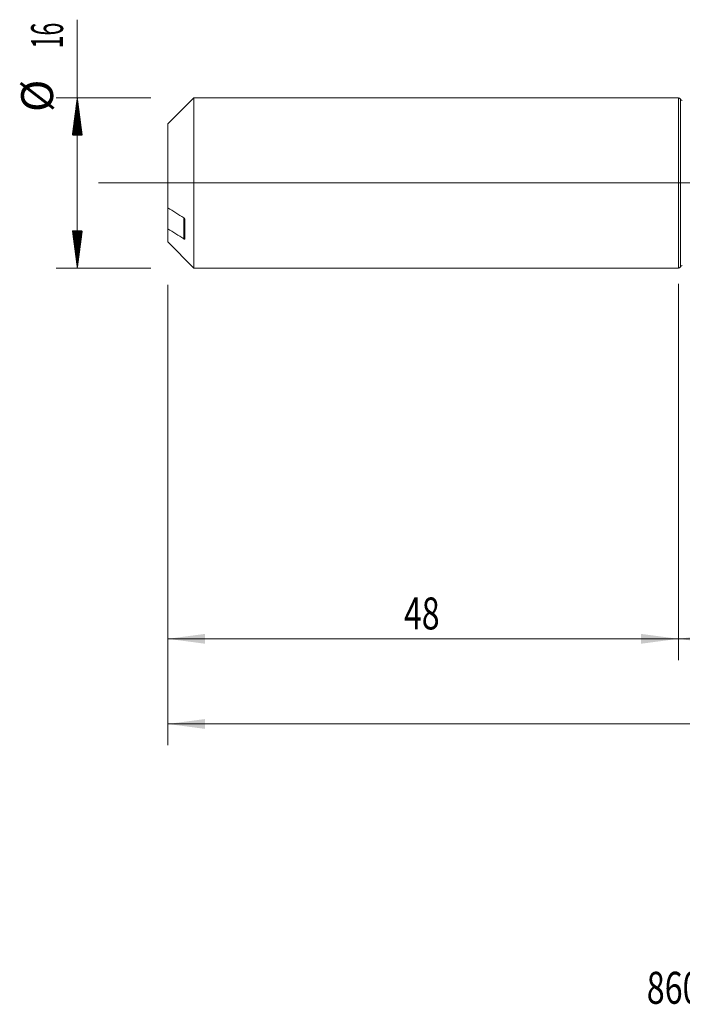
# Model space of a CAD drawing. Units: millimetres. Extents: x -197 to 112, y -200 to 34.
# Drawn here: x -62 to 0, y -77 to 15 of the extents above; entities that cross this region are included whole.
import ezdxf

# ---------------------------------------------------------------- set-up
doc = ezdxf.new("R2010")
doc.units = ezdxf.units.MM
doc.linetypes.add('CENTER', pattern=[47.5, 22, -8.5, 8.5, -8.5])
for name, color, linetype in [('1', 4, 'Continuous'), ('2', 7, 'Continuous'), ('SK1', 4, 'Continuous'), ('SK2', 7, 'Continuous'), ('SK4', 2, 'CENTER'), ('SK6', 5, 'Continuous')]:
    doc.layers.add(name, color=color, linetype=linetype)
doc.styles.add('iso_b_vert', font='simplex.shx')
doc.dimstyles.get("Standard").update_dxf_attribs({"dimtxt": 0.18, "dimasz": 0.18, "dimexe": 0.18, "dimexo": 0.0625, "dimgap": 0.09, "dimtad": 1, "dimzin": 0, "dimdsep": 52, "dimtxsty": 'Standard', "dimcen": 0.09, "dimadec": 0, "dimazin": 0, "dimtfac": 1, "dimtdec": 4, "dimtofl": 0, "dimtmove": 0, "dimatfit": 3, "dimfxl": 1, "dimtolj": 1, "dimtzin": 0, "dimarcsym": 0})

# ---------------------------------------------------------------- blocks, each defined once
blk = doc.blocks.new('_U2')
at = {"layer": 'SK2', "lineweight": 13}
for p, q in [((-48, -9.5875), (-48, -44.831276)), ((0, -9.5875), (0, -44.831276)), ((-48, -42.831276), (0, -42.831276))]:
    blk.add_line(p, q, dxfattribs=at)
at = {"layer": 'SK2', "lineweight": 18}
for points in [[(-48, -42.831276), (-44.500002, -42.370492), (-44.499998, -43.29206)], [(0, -42.831276), (-3.499998, -43.29206), (-3.500002, -42.370492)]]:
    blk.add_solid(points, dxfattribs=at)
at = {"layer": 'SK2', "lineweight": 18, "insert": (-25.790771, -41.946162), "char_height": 3, "attachment_point": 7, "line_spacing_factor": 1.084337, "style": 'iso_b_vert'}
blk.add_mtext('\\W0.7361;48', dxfattribs=at)
blk = doc.blocks.new('_U3')
at = {"layer": 'SK2', "lineweight": 13}
for p, q in [((-48, -9.5875), (-48, -52.831276)), ((85, -9.4875), (85, -52.831276)), ((-48, -50.831276), (85, -50.831276))]:
    blk.add_line(p, q, dxfattribs=at)
at = {"layer": 'SK2', "lineweight": 18}
for points in [[(-48, -50.831276), (-44.500002, -50.370492), (-44.499998, -51.29206)], [(85, -50.831276), (81.500002, -51.29206), (81.499998, -50.370492)]]:
    blk.add_solid(points, dxfattribs=at)
at = {"layer": 'SK2', "lineweight": 18, "insert": (16.121201, -49.946162), "char_height": 3, "attachment_point": 7, "line_spacing_factor": 1.084337, "style": 'iso_b_vert'}
blk.add_mtext('\\W0.6217;133', dxfattribs=at)
blk = doc.blocks.new('_U4')
at = {"layer": '2', "lineweight": 13}
for p, q in [((0, -9.4875), (0, -44.831276)), ((85, -9.4875), (85, -44.831276)), ((85, -42.831276), (0, -42.831276))]:
    blk.add_line(p, q, dxfattribs=at)
at = {"layer": '2', "lineweight": 18}
for points in [[(0, -42.831276), (3.499998, -42.370492), (3.500002, -43.29206)], [(85, -42.831276), (81.500002, -43.29206), (81.499998, -42.370492)]]:
    blk.add_solid(points, dxfattribs=at)
at = {"layer": '2', "lineweight": 18, "insert": (40.867172, -41.946162), "char_height": 3, "attachment_point": 7, "line_spacing_factor": 1.084337, "style": 'iso_b_vert'}
blk.add_mtext('\\W0.6740;85', dxfattribs=at)

msp = doc.modelspace()

# ---------------------------------------------------------------- hatches: boundary and pattern name
at = {"layer": 'SK2', "lineweight": 13}
h = msp.add_hatch(dxfattribs=at)
h.set_pattern_fill('ANSI31', color=256, scale=0.0062, style=0)
h.paths.add_polyline_path([(-56.5, 8), (-56.039, 4.5), (-56.961, 4.5)])
h = msp.add_hatch(dxfattribs=at)
h.set_pattern_fill('ANSI31', color=256, scale=0.0062, style=0)
h.paths.add_polyline_path([(-56.5, -8), (-56.961, -4.5), (-56.039, -4.5)])

# ---------------------------------------------------------------- linework, layer by layer
at = {"layer": '1', "lineweight": 18}
msp.add_line((0, 8), (0, -8), dxfattribs=at)
at = {"layer": '1', "lineweight": 13}
msp.add_line((0.185, -7.876), (0.185, 7.876), dxfattribs=at)
at = {"layer": '1', "lineweight": 13, "ltscale": 0.05}
msp.add_line((-54.5, 0), (88.608, 0), dxfattribs=at)
at = {"layer": '1', "lineweight": 18}
for centre, start, end in [((0, 7.8), 22.46319, 90), ((0.37, 7.953), 202.4632, 270.10313), ((0, -7.8), 270, 337.53681), ((0.37, -7.953), 89.89687, 157.5368)]:
    msp.add_arc(centre, 0.2, start, end, dxfattribs=at)
at = {"layer": 'SK1', "lineweight": 18}
for p, q in [((-45.55, 8), (-48, 5.55)), ((-45.55, -8), (-45.55, 8)), ((0, 8), (-45.55, 8)), ((0, 8), (0, -8)), ((-48, 5.55), (-48, -2.34)), ((-48, -2.34), (-48, -4.311)), ((-46.4, -5.247), (-46.4, -3.433)), ((-48, -5.55), (-48, -4.311)), ((-48, -5.55), (-45.55, -8)), ((-45.55, -8), (0, -8))]:
    msp.add_line(p, q, dxfattribs=at)
at = {"layer": 'SK1', "lineweight": 13}
msp.add_line((-46.5, -5.253), (-46.5, -3.282), dxfattribs=at)
at = {"layer": 'SK1', "lineweight": 18}
for points in [[(-46.5, -3.282), (-47.001, -2.968), (-47.501, -2.655), (-48, -2.34)], [(-48, -4.311), (-47.501, -4.626), (-47.001, -4.94), (-46.5, -5.253)]]:
    msp.add_open_spline(points, degree=3, dxfattribs=at)
for points, knots in [([(-46.4, -3.433), (-46.4, -3.43), (-46.4, -3.426), (-46.401, -3.418), (-46.402, -3.414), (-46.405, -3.403), (-46.407, -3.395), (-46.414, -3.379), (-46.418, -3.372), (-46.426, -3.357), (-46.43, -3.35), (-46.445, -3.331), (-46.455, -3.319), (-46.477, -3.298), (-46.488, -3.289), (-46.5, -3.282)], [0, 0, 0, 0, 0.0625, 0.0625, 0.125, 0.125, 0.25, 0.25, 0.375, 0.375, 0.5, 0.5, 0.75, 0.75, 1, 1, 1, 1]), ([(-46.5, -5.253), (-46.488, -5.26), (-46.477, -5.266), (-46.46, -5.272), (-46.455, -5.274), (-46.445, -5.276), (-46.44, -5.277), (-46.43, -5.277), (-46.426, -5.277), (-46.418, -5.275), (-46.414, -5.274), (-46.407, -5.269), (-46.405, -5.266), (-46.401, -5.258), (-46.4, -5.253), (-46.4, -5.247)], [0, 0, 0, 0, 0.25, 0.25, 0.375, 0.375, 0.5, 0.5, 0.625, 0.625, 0.75, 0.75, 0.875, 0.875, 1, 1, 1, 1])]:
    msp.add_open_spline(points, degree=3, knots=knots, dxfattribs=at)
at = {"layer": 'SK2', "lineweight": 13}
for p, q in [((-56.5, -8), (-56.5, 15.334)), ((-49.587, 8), (-58.5, 8)), ((-49.587, -8), (-58.5, -8))]:
    msp.add_line(p, q, dxfattribs=at)
at = {"layer": 'SK4', "lineweight": 18, "ltscale": 0.05}
msp.add_line((-51, 0), (88, 0), dxfattribs=at)

# ---------------------------------------------------------------- texts
at = {"layer": 'SK2', "lineweight": 18, "char_height": 3, "attachment_point": 7, "rotation": 90, "line_spacing_factor": 1.084337, "style": 'iso_b_vert'}
for s, insert in [('\\W0.5321;16', (-57.841, 12.635)), ('%%c', (-57.841, 6.658))]:
    msp.add_mtext(s, dxfattribs=dict(at, insert=insert))
at = {"layer": 'SK6', "lineweight": 18, "insert": (-2.973, -77.115), "char_height": 3, "attachment_point": 7, "line_spacing_factor": 1.084337, "style": 'iso_b_vert'}
msp.add_mtext('\\W0.7415;860.1-1580-062A1-SD S2BM', dxfattribs=at)

# ---------------------------------------------------------------- dimensions: what is measured, and where the dimension line sits
at = {"layer": '2', "lineweight": 18}
dim = msp.add_linear_dim(base=(0, -42.831), p1=(85, -7.9), p2=(0, -7.9), dimstyle='Standard', override={"dimtxt": 3, "dimasz": 3.5, "dimexe": 2, "dimexo": 1.5875, "dimgap": 1.5, "dimtad": 1, "dimtih": 1, "dimtoh": 0, "dimdec": 2, "dimlfac": 1, "dimzin": 8, "dimdsep": 46, "dimlunit": 2, "dimpost": '', "dimtxsty": 'iso_b_vert', "dimsah": 1, "dimse1": 0, "dimse2": 0, "dimsd1": 0, "dimsd2": 0, "dimclrd": 2, "dimclre": 2, "dimclrt": 2, "dimtol": 0, "dimtm": -0.1, "dimtfac": 1.166667, "dimtdec": 2, "dimtofl": 1, "dimtmove": 0, "dimtzin": 8, "dimlwd": 13, "dimlwe": 13}, dxfattribs=at)
dim.commit()
dim.dimension.update_dxf_attribs({"geometry": '_U4', "text_midpoint": (42.5, -42.831)})
at = {"layer": 'SK2', "lineweight": 18}
for base, p2, picture, middle in [((85, -50.831), (85, -7.9), '_U3', (18.5, -50.831)), ((0, -42.831), (0, -8), '_U2', (-24, -42.831))]:
    dim = msp.add_linear_dim(base=base, p1=(-48, -8), p2=p2, dimstyle='Standard', override={"dimtxt": 3, "dimasz": 3.5, "dimexe": 2, "dimexo": 1.5875, "dimgap": 1.5, "dimtad": 1, "dimtih": 1, "dimtoh": 0, "dimdec": 2, "dimlfac": 1, "dimzin": 8, "dimdsep": 46, "dimlunit": 2, "dimpost": '', "dimtxsty": 'iso_b_vert', "dimsah": 1, "dimse1": 0, "dimse2": 0, "dimsd1": 0, "dimsd2": 0, "dimclrd": 2, "dimclre": 2, "dimclrt": 2, "dimtol": 0, "dimtm": -0.1, "dimtfac": 1.166667, "dimtdec": 2, "dimtofl": 1, "dimtmove": 0, "dimtzin": 8, "dimlwd": 13, "dimlwe": 13}, dxfattribs=at)
    dim.commit()
    dim.dimension.update_dxf_attribs({"geometry": picture, "text_midpoint": middle})

doc.saveas('drawing.dxf')
